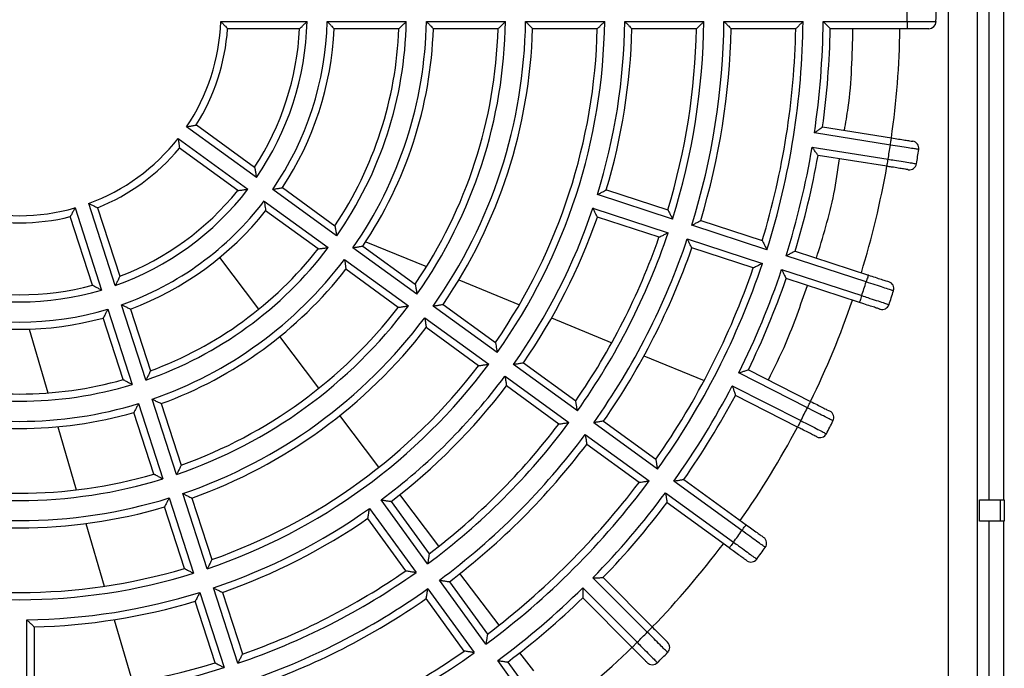
# Model space of a CAD drawing. Units: millimetres. Extents: x 21 to 402, y 17 to 280.
# Drawn here: x 337 to 360, y 159 to 174 of the extents above; entities that cross this region are included whole.
import ezdxf

# ---------------------------------------------------------------- set-up
doc = ezdxf.new("R2010")
doc.units = ezdxf.units.MM

msp = doc.modelspace()

# ---------------------------------------------------------------- linework, layer by layer
at = {"color": 8, "linetype": 'Continuous', "lineweight": 25}
for p, q in [((358.557, 156.818), (358.557, 193.318)), ((359.223, 193.318), (359.223, 156.818))]:
    msp.add_line(p, q, dxfattribs=at)
at = {"color": 7, "linetype": 'Continuous', "lineweight": 25}
for p, q in [((359.503, 162.568), (359.503, 191.735)), ((359.836, 191.735), (359.836, 162.568)), ((341.684, 173.651), (343.685, 173.651)), ((344.152, 173.651), (345.985, 173.651)), ((346.452, 173.651), (348.286, 173.651)), ((348.752, 173.651), (350.586, 173.651)), ((351.053, 173.651), (352.886, 173.651)), ((353.353, 173.651), (355.186, 173.651)), ((355.653, 173.651), (357.603, 173.651)), ((357.603, 173.651), (357.603, 173.485)), ((343.512, 173.485), (341.842, 173.485)), ((345.814, 173.485), (344.313, 173.485)), ((348.115, 173.485), (346.615, 173.485)), ((350.416, 173.485), (348.916, 173.485)), ((352.717, 173.485), (351.216, 173.485)), ((355.017, 173.485), (353.517, 173.485)), ((357.603, 173.485), (355.817, 173.485)), ((341.117, 171.253), (342.468, 170.272)), ((342.51, 170.035), (340.891, 171.212)), ((357.211, 170.789), (355.45, 171.068)), ((355.638, 171.207), (357.237, 170.953)), ((340.695, 170.942), (342.314, 169.766)), ((342.076, 169.733), (340.725, 170.714)), ((355.397, 170.739), (357.159, 170.46)), ((357.133, 170.295), (355.534, 170.548)), ((344.371, 168.683), (342.888, 169.761)), ((343.116, 169.801), (344.331, 168.919)), ((350.625, 169.748), (352.052, 169.285)), ((339.238, 167.531), (338.62, 169.434)), ((342.692, 169.491), (344.175, 168.414)), ((352.161, 169.074), (350.417, 169.64)), ((338.303, 169.331), (338.921, 167.428)), ((338.827, 169.335), (339.343, 167.747)), ((343.939, 168.38), (342.724, 169.262)), ((350.314, 169.323), (352.058, 168.757)), ((338.709, 167.541), (338.193, 169.129)), ((351.846, 168.65), (350.419, 169.114)), ((352.813, 169.037), (354.239, 168.574)), ((354.349, 168.363), (352.605, 168.929)), ((345.045, 168.548), (346.455, 167.97)), ((352.502, 168.612), (354.246, 168.046)), ((346.232, 167.331), (344.749, 168.409)), ((344.978, 168.448), (346.192, 167.566)), ((354.033, 167.94), (352.607, 168.403)), ((355, 168.326), (356.701, 167.774)), ((342.567, 166.986), (341.659, 168.181)), ((344.553, 168.139), (346.036, 167.061)), ((356.65, 167.615), (354.792, 168.219)), ((345.8, 167.027), (344.586, 167.909)), ((354.689, 167.902), (356.547, 167.298)), ((347.205, 167.663), (348.608, 167.088)), ((356.495, 167.14), (354.794, 167.692)), ((339.066, 166.984), (339.632, 165.24)), ((339.949, 165.343), (339.383, 167.087)), ((339.591, 166.986), (340.055, 165.558)), ((348.093, 165.979), (346.61, 167.057)), ((346.84, 167.096), (348.054, 166.214)), ((339.421, 165.352), (338.957, 166.78)), ((346.414, 166.787), (347.897, 165.709)), ((349.354, 166.782), (350.753, 166.208)), ((337.242, 166.521), (337.674, 165.042)), ((347.662, 165.674), (346.448, 166.556)), ((343.96, 165.155), (343.052, 166.349)), ((351.498, 165.903), (352.894, 165.331)), ((349.954, 164.627), (348.471, 165.705)), ((348.701, 165.743), (349.915, 164.862)), ((353.92, 165.581), (355.362, 164.846)), ((348.275, 165.435), (349.758, 164.357)), ((355.287, 164.698), (353.698, 165.507)), ((349.523, 164.322), (348.309, 165.204)), ((353.546, 165.21), (355.135, 164.401)), ((340.66, 163.155), (340.093, 164.899)), ((355.06, 164.252), (353.617, 164.987)), ((339.776, 164.796), (340.343, 163.052)), ((340.302, 164.796), (340.766, 163.369)), ((340.132, 163.163), (339.668, 164.59)), ((345.352, 163.323), (344.444, 164.517)), ((337.903, 164.259), (338.331, 162.796)), ((351.815, 163.275), (350.332, 164.353)), ((350.562, 164.391), (351.776, 163.509)), ((350.136, 164.083), (351.619, 163.006)), ((351.384, 162.97), (350.17, 163.852)), ((352.423, 163.039), (353.868, 161.989)), ((353.77, 161.855), (352.192, 163.001)), ((340.487, 162.609), (341.054, 160.865)), ((341.371, 160.968), (340.804, 162.712)), ((341.013, 162.608), (341.477, 161.181)), ((346.744, 161.492), (345.836, 162.686)), ((351.996, 162.731), (353.574, 161.585)), ((340.843, 160.975), (340.379, 162.402)), ((345.134, 162.368), (346.211, 160.884)), ((346.481, 161.08), (345.403, 162.564)), ((345.634, 162.529), (346.516, 161.315)), ((353.476, 161.45), (352.032, 162.5)), ((359.276, 162.068), (359.276, 162.568)), ((359.276, 162.568), (359.766, 162.568)), ((359.766, 162.068), (359.766, 162.568)), ((359.766, 162.568), (359.854, 162.568)), ((359.854, 162.568), (359.854, 162.068)), ((345.977, 160.923), (345.095, 162.137)), ((338.558, 162.018), (338.983, 160.562)), ((359.766, 162.068), (359.276, 162.068)), ((359.503, 156.818), (359.503, 162.068)), ((359.854, 162.068), (359.766, 162.068)), ((359.836, 162.068), (359.836, 156.818)), ((348.136, 159.66), (347.228, 160.855)), ((351.574, 159.5), (350.313, 160.761)), ((350.548, 160.762), (351.692, 159.617)), ((342.082, 158.78), (341.515, 160.524)), ((347.833, 159.219), (346.755, 160.703)), ((346.986, 160.668), (347.868, 159.454)), ((350.078, 160.525), (351.339, 159.264)), ((341.198, 160.421), (341.765, 158.677)), ((341.724, 160.42), (342.188, 158.993)), ((346.485, 160.507), (347.563, 159.024)), ((351.221, 159.146), (350.076, 160.291)), ((341.554, 158.787), (341.09, 160.214)), ((347.329, 159.062), (346.447, 160.276)), ((337.187, 157.952), (337.187, 159.786)), ((337.354, 159.622), (337.354, 158.122)), ((339.209, 159.788), (339.633, 158.337)), ((351.339, 159.264), (351.221, 159.146)), ((348.943, 158.599), (348.62, 159.023)), ((349.255, 157.262), (348.107, 158.842)), ((348.339, 158.807), (349.39, 157.36))]:
    msp.add_line(p, q, dxfattribs=at)
at = {"color": 7, "linetype": 'Continuous', "lineweight": 25, "flags": 128}
for points in [[(357.211, 170.789), (357.216, 170.821), (357.221, 170.852), (357.226, 170.88), (357.229, 170.905), (357.233, 170.926), (357.235, 170.941), (357.237, 170.95), (357.237, 170.953)], [(357.133, 170.295), (357.133, 170.298), (357.135, 170.308), (357.137, 170.323), (357.14, 170.343), (357.144, 170.368), (357.149, 170.397), (357.154, 170.427), (357.159, 170.46)], [(356.701, 167.774), (356.7, 167.771), (356.697, 167.762), (356.692, 167.747), (356.686, 167.727), (356.678, 167.703), (356.669, 167.676), (356.66, 167.646), (356.65, 167.615)], [(356.547, 167.298), (356.537, 167.267), (356.527, 167.238), (356.518, 167.21), (356.51, 167.186), (356.504, 167.166), (356.499, 167.152), (356.496, 167.143), (356.495, 167.14)], [(355.287, 164.698), (355.302, 164.727), (355.316, 164.755), (355.329, 164.78), (355.34, 164.803), (355.35, 164.821), (355.357, 164.835), (355.361, 164.843), (355.362, 164.846)], [(355.135, 164.401), (355.121, 164.372), (355.106, 164.344), (355.093, 164.318), (355.082, 164.296), (355.073, 164.277), (355.066, 164.264), (355.061, 164.255), (355.06, 164.252)], [(353.77, 161.855), (353.789, 161.881), (353.808, 161.906), (353.824, 161.93), (353.839, 161.95), (353.851, 161.967), (353.861, 161.979), (353.866, 161.987), (353.868, 161.989)], [(353.574, 161.585), (353.555, 161.559), (353.537, 161.533), (353.52, 161.51), (353.505, 161.49), (353.493, 161.473), (353.484, 161.46), (353.478, 161.453), (353.476, 161.45)], [(351.574, 159.5), (351.597, 159.523), (351.62, 159.545), (351.64, 159.565), (351.658, 159.583), (351.672, 159.598), (351.683, 159.608), (351.69, 159.615), (351.692, 159.617)]]:
    msp.add_lwpolyline(points, dxfattribs=at)
at = {"color": 7, "linetype": 'Continuous', "lineweight": 25}
for centre, radius, start, end in [((337.02, 173.818), 20.583, 359.5361, 0.4639), ((337.02, 173.818), 21.25, 359.5471, 0.4529), ((337.02, 173.818), 4.667, 326.0467, 357.9533), ((337.02, 173.818), 6.667, 325.4325, 358.5675), ((337.02, 173.818), 7.133, 325.3388, 358.6612), ((337.02, 173.818), 8.967, 325.065, 358.935), ((337.02, 173.818), 9.433, 325.0123, 358.9877), ((337.02, 173.818), 11.267, 324.8476, 359.1524), ((337.02, 173.818), 11.733, 324.8139, 359.1861), ((337.02, 173.818), 13.567, 324.7039, 359.2961), ((337.02, 173.818), 14.033, 342.6805, 359.3195), ((337.02, 173.818), 15.867, 342.6019, 359.3981), ((337.02, 173.818), 16.333, 342.5847, 359.4153), ((337.02, 173.818), 18.167, 342.5257, 359.4743), ((337.02, 173.818), 18.633, 351.5125, 359.4875), ((358.103, 173.651), 0.167, 270, 359.5471), ((337.02, 173.818), 4.833, 327.9546, 356.0454), ((337.02, 173.818), 6.5, 326.9395, 357.0605), ((337.02, 173.818), 7.3, 326.6172, 357.3828), ((337.02, 173.818), 8.8, 326.1708, 357.8292), ((337.02, 173.818), 9.6, 325.9898, 358.0102), ((337.02, 173.818), 11.1, 325.7209, 358.2791), ((337.02, 173.818), 11.9, 325.6051, 358.3949), ((337.02, 173.818), 13.4, 325.4254, 358.5746), ((337.02, 173.818), 14.2, 343.3451, 358.6549), ((337.02, 173.818), 15.7, 343.2166, 358.7834), ((337.02, 173.818), 16.5, 343.1576, 358.8424), ((337.02, 173.818), 18, 343.0611, 358.9389), ((337.02, 173.818), 18.8, 352.0159, 358.9841), ((337.02, 173.818), 20.417, 351.9355, 359.0645), ((337.02, 173.818), 4.667, 290.0467, 321.9533), ((357.705, 170.711), 0.167, 351.4565, 81), ((337.02, 173.818), 4.833, 291.9546, 320.0454), ((337.02, 173.818), 18.633, 342.5125, 350.4875), ((337.02, 173.818), 20.417, 350.5323, 351.4677), ((337.02, 173.818), 21.083, 350.5435, 351.4565), ((337.02, 173.818), 18.8, 343.0159, 349.9841), ((357.653, 170.381), 0.167, 261, 350.5435), ((337.02, 173.818), 20.417, 342.9355, 350.0645), ((337.02, 173.818), 6.667, 289.4325, 322.5675), ((337.02, 173.818), 6.5, 290.9395, 321.0605), ((337.02, 173.818), 7.133, 289.3388, 322.6612), ((337.02, 173.818), 4.667, 254.0467, 285.9533), ((337.02, 173.818), 7.3, 290.6172, 321.3828), ((337.02, 173.818), 14.033, 324.6805, 341.3195), ((337.02, 173.818), 4.833, 255.9546, 284.0454), ((337.02, 173.818), 14.2, 325.3451, 340.6549), ((337.02, 173.818), 15.867, 324.6019, 341.3981), ((337.02, 173.818), 15.7, 325.2166, 340.7834), ((337.02, 173.818), 16.333, 324.5847, 341.4153), ((337.02, 173.818), 8.967, 289.065, 322.935), ((337.02, 173.818), 8.8, 290.1708, 321.8292), ((337.02, 173.818), 16.5, 325.1576, 340.8424), ((337.02, 173.818), 9.433, 289.0123, 322.9877), ((337.02, 173.818), 9.6, 289.9898, 322.0102), ((337.02, 173.818), 18, 325.0611, 340.9389), ((337.02, 173.818), 18.167, 324.5257, 341.4743), ((337.02, 173.818), 18.633, 333.5125, 341.4875), ((337.02, 173.818), 18.8, 334.0159, 340.9841), ((337.02, 173.818), 20.586, 341.5361, 342.4639), ((357.125, 167.461), 0.167, 342.4529, 72), ((337.02, 173.818), 6.667, 253.4325, 286.5675), ((337.02, 173.818), 6.5, 254.9395, 285.0605), ((337.02, 173.818), 21.253, 341.5471, 342.4529), ((337.02, 173.818), 20.417, 333.9355, 341.0645), ((337.02, 173.818), 7.133, 253.3388, 286.6612), ((337.02, 173.818), 11.267, 288.8476, 323.1524), ((337.02, 173.818), 11.1, 289.7209, 322.2791), ((357.022, 167.144), 0.167, 252, 341.5471), ((337.02, 173.818), 7.3, 254.6172, 285.3828), ((337.02, 173.818), 11.733, 288.8139, 323.1861), ((337.02, 173.818), 11.9, 289.6051, 322.3949), ((337.02, 173.818), 13.567, 288.7039, 323.2961), ((337.02, 173.818), 13.4, 289.4254, 322.5746), ((337.02, 173.818), 8.8, 254.1708, 285.8292), ((337.02, 173.818), 14.033, 306.6805, 323.3195), ((337.02, 173.818), 8.967, 253.065, 286.935), ((337.02, 173.818), 14.2, 307.3451, 322.6549), ((337.02, 173.818), 18.633, 324.5125, 332.4875), ((337.02, 173.818), 18.8, 325.0159, 331.9841), ((337.02, 173.818), 9.433, 253.0123, 286.9877), ((337.02, 173.818), 20.417, 332.5323, 333.4677), ((337.02, 173.818), 9.6, 253.9898, 286.0102), ((355.732, 164.471), 0.167, 333.4565, 63), ((337.02, 173.818), 15.867, 306.6019, 323.3981), ((337.02, 173.818), 15.7, 307.2166, 322.7834), ((337.02, 173.818), 20.417, 324.9355, 332.0645), ((337.02, 173.818), 21.083, 332.5435, 333.4565), ((337.02, 173.818), 16.333, 306.5847, 323.4153), ((355.581, 164.174), 0.167, 243, 332.5435), ((337.02, 173.818), 16.5, 307.1576, 322.8424), ((337.02, 173.818), 11.267, 252.8476, 287.1524), ((337.02, 173.818), 11.1, 253.7209, 286.2791), ((337.02, 173.818), 18.167, 306.5257, 323.4743), ((337.02, 173.818), 18, 307.0611, 322.9389), ((337.02, 173.818), 11.733, 252.8139, 287.1861), ((337.02, 173.818), 18.633, 315.5125, 323.4875), ((337.02, 173.818), 11.9, 253.6051, 286.3949), ((337.02, 173.818), 14.033, 288.6805, 305.3195), ((337.02, 173.818), 18.8, 316.0159, 322.9841), ((337.02, 173.818), 14.2, 289.3451, 304.6549), ((337.02, 173.818), 20.583, 323.5361, 324.4639), ((354.175, 161.561), 0.167, 324.4529, 54), ((337.02, 173.818), 20.417, 315.9355, 323.0645), ((337.02, 173.818), 21.25, 323.5471, 324.4529), ((353.979, 161.291), 0.167, 234, 323.5471), ((337.02, 173.818), 13.567, 252.7039, 287.2961), ((337.02, 173.818), 13.4, 253.4254, 286.5746), ((337.02, 173.818), 15.867, 288.6019, 305.3981), ((337.02, 173.818), 15.7, 289.2166, 304.7834), ((337.02, 173.818), 18.633, 306.5125, 314.4875), ((337.02, 173.818), 14.033, 270.6805, 287.3195), ((337.02, 173.818), 16.333, 288.5847, 305.4153), ((337.02, 173.818), 18.8, 307.0159, 313.9841), ((337.02, 173.818), 14.2, 271.3451, 286.6549), ((337.02, 173.818), 16.5, 289.1576, 304.8424), ((337.02, 173.818), 20.417, 314.5323, 315.4677), ((351.928, 159.146), 0.167, 315.4565, 45), ((337.02, 173.818), 18.167, 288.5257, 305.4743), ((337.02, 173.818), 18, 289.0611, 304.9389), ((337.02, 173.818), 20.417, 306.9355, 314.0645), ((337.02, 173.818), 21.083, 314.5435, 315.4565), ((337.02, 173.818), 15.7, 271.2166, 286.7834), ((351.692, 158.91), 0.167, 225, 314.5435), ((337.02, 173.818), 15.867, 270.6019, 287.3981)]:
    msp.add_arc(centre, radius, start, end, dxfattribs=at)
for points, knots in [([(341.684, 173.651), (341.684, 173.651), (341.702, 173.633), (341.739, 173.594), (341.787, 173.544), (341.82, 173.508), (341.839, 173.488), (341.841, 173.486), (341.842, 173.485)], [0, 0, 0, 0, 0.004776, 0.244614, 0.512781, 0.710999, 0.855195, 1, 1, 1, 1]), ([(343.512, 173.485), (343.513, 173.486), (343.515, 173.488), (343.535, 173.507), (343.571, 173.541), (343.624, 173.592), (343.665, 173.632), (343.685, 173.651), (343.685, 173.651)], [0, 0, 0, 0, 0.136392, 0.272073, 0.467231, 0.743576, 0.995358, 1, 1, 1, 1]), ([(344.152, 173.651), (344.152, 173.651), (344.17, 173.633), (344.208, 173.594), (344.257, 173.543), (344.29, 173.508), (344.309, 173.488), (344.312, 173.486), (344.313, 173.485)], [0, 0, 0, 0, 0.0047508, 0.2469639, 0.5166557, 0.7142862, 0.8568347, 1, 1, 1, 1]), ([(345.814, 173.485), (345.815, 173.486), (345.818, 173.488), (345.837, 173.507), (345.873, 173.542), (345.925, 173.592), (345.966, 173.632), (345.985, 173.651), (345.985, 173.651)], [0, 0, 0, 0, 0.137323, 0.273953, 0.469463, 0.744851, 0.995344, 1, 1, 1, 1]), ([(346.452, 173.651), (346.453, 173.651), (346.471, 173.632), (346.509, 173.593), (346.558, 173.543), (346.592, 173.508), (346.611, 173.488), (346.613, 173.486), (346.615, 173.485)], [0, 0, 0, 0, 0.004734, 0.248061, 0.51847, 0.715832, 0.857598, 1, 1, 1, 1]), ([(348.115, 173.485), (348.117, 173.486), (348.119, 173.488), (348.138, 173.507), (348.174, 173.542), (348.226, 173.592), (348.266, 173.632), (348.285, 173.651), (348.286, 173.651)], [0, 0, 0, 0, 0.1378722, 0.2750588, 0.4707648, 0.7455991, 0.9953299, 1, 1, 1, 1]), ([(348.752, 173.651), (348.753, 173.651), (348.771, 173.632), (348.81, 173.593), (348.859, 173.543), (348.893, 173.508), (348.912, 173.488), (348.914, 173.486), (348.916, 173.485)], [0, 0, 0, 0, 0.004732, 0.248729, 0.519588, 0.716776, 0.85807, 1, 1, 1, 1]), ([(350.416, 173.485), (350.417, 173.486), (350.42, 173.488), (350.439, 173.507), (350.475, 173.542), (350.526, 173.593), (350.566, 173.632), (350.586, 173.651), (350.586, 173.651)], [0, 0, 0, 0, 0.13823, 0.275777, 0.471623, 0.746094, 0.995324, 1, 1, 1, 1]), ([(351.053, 173.651), (351.053, 173.651), (351.071, 173.632), (351.11, 173.593), (351.16, 173.543), (351.194, 173.508), (351.213, 173.488), (351.215, 173.486), (351.216, 173.485)], [0, 0, 0, 0, 0.004727, 0.249177, 0.520338, 0.717417, 0.858387, 1, 1, 1, 1]), ([(352.717, 173.485), (352.718, 173.486), (352.72, 173.488), (352.74, 173.507), (352.775, 173.542), (352.827, 173.593), (352.867, 173.632), (352.886, 173.651), (352.886, 173.651)], [0, 0, 0, 0, 0.138483, 0.276294, 0.472227, 0.74645, 0.995326, 1, 1, 1, 1]), ([(353.353, 173.651), (353.353, 173.651), (353.372, 173.632), (353.41, 173.593), (353.46, 173.543), (353.494, 173.508), (353.513, 173.488), (353.516, 173.486), (353.517, 173.485)], [0, 0, 0, 0, 0.004724, 0.249502, 0.520885, 0.717879, 0.858616, 1, 1, 1, 1]), ([(355.017, 173.485), (355.018, 173.486), (355.021, 173.488), (355.04, 173.507), (355.076, 173.542), (355.127, 173.593), (355.167, 173.632), (355.186, 173.651), (355.186, 173.651)], [0, 0, 0, 0, 0.138679, 0.276679, 0.47268, 0.74671, 0.995323, 1, 1, 1, 1]), ([(355.653, 173.651), (355.653, 173.651), (355.672, 173.632), (355.71, 173.593), (355.76, 173.543), (355.795, 173.508), (355.814, 173.488), (355.816, 173.486), (355.817, 173.485)], [0, 0, 0, 0, 0.004715, 0.249744, 0.521294, 0.718226, 0.858788, 1, 1, 1, 1]), ([(357.603, 173.651), (357.652, 173.651), (357.776, 173.651), (357.963, 173.651), (358.133, 173.65), (358.248, 173.65), (358.262, 173.65), (358.27, 173.65)], [0, 0, 0, 0, 0.141244, 0.355939, 0.570627, 0.785314, 1, 1, 1, 1]), ([(356.144, 171.127), (356.176, 171.303), (356.312, 172.064), (356.329, 172.867), (356.343, 173.485)], [0, 0, 0, 0, 0.23177, 1, 1, 1, 1]), ([(358.103, 173.485), (358.097, 173.485), (358.086, 173.485), (358, 173.485), (357.873, 173.485), (357.733, 173.485), (357.64, 173.485), (357.603, 173.485)], [0, 0, 0, 0, 0.214687, 0.429371, 0.644061, 0.858754, 1, 1, 1, 1]), ([(340.891, 171.212), (340.892, 171.212), (340.917, 171.216), (340.97, 171.226), (341.038, 171.238), (341.086, 171.247), (341.112, 171.253), (341.116, 171.253), (341.117, 171.253)], [0, 0, 0, 0, 0.004773, 0.244608, 0.512779, 0.710994, 0.855194, 1, 1, 1, 1]), ([(355.45, 171.068), (355.45, 171.068), (355.471, 171.084), (355.516, 171.116), (355.573, 171.158), (355.612, 171.188), (355.634, 171.204), (355.637, 171.206), (355.638, 171.207)], [0, 0, 0, 0, 0.0047202, 0.2497422, 0.5212938, 0.718228, 0.8587877, 1, 1, 1, 1]), ([(340.695, 170.942), (340.695, 170.941), (340.699, 170.916), (340.706, 170.863), (340.715, 170.794), (340.721, 170.746), (340.725, 170.719), (340.725, 170.716), (340.725, 170.714)], [0, 0, 0, 0, 0.004772, 0.244613, 0.512779, 0.710997, 0.855194, 1, 1, 1, 1]), ([(357.237, 170.953), (357.293, 170.945), (357.404, 170.927), (357.552, 170.904), (357.663, 170.886), (357.723, 170.877), (357.729, 170.876), (357.731, 170.875)], [0, 0, 0, 0, 0.214704, 0.429406, 0.644105, 0.858799, 1, 1, 1, 1]), ([(355.534, 170.548), (355.533, 170.55), (355.531, 170.552), (355.515, 170.575), (355.487, 170.614), (355.445, 170.672), (355.413, 170.717), (355.398, 170.738), (355.397, 170.739)], [0, 0, 0, 0, 0.141213, 0.281775, 0.478705, 0.750254, 0.995284, 1, 1, 1, 1]), ([(357.87, 170.686), (357.867, 170.686), (357.858, 170.688), (357.78, 170.7), (357.631, 170.723), (357.433, 170.754), (357.285, 170.777), (357.211, 170.789)], [0, 0, 0, 0, 0.141203, 0.355896, 0.570596, 0.785298, 1, 1, 1, 1]), ([(355.496, 168.165), (355.646, 168.652), (355.873, 169.382), (355.995, 170.196), (356.035, 170.469)], [0, 0, 0, 0, 0.665543, 1, 1, 1, 1]), ([(357.159, 170.46), (357.207, 170.452), (357.33, 170.432), (357.515, 170.403), (357.682, 170.376), (357.795, 170.358), (357.81, 170.355), (357.817, 170.354)], [0, 0, 0, 0, 0.141245, 0.355939, 0.570626, 0.785314, 1, 1, 1, 1]), ([(342.468, 170.272), (342.468, 170.27), (342.469, 170.267), (342.474, 170.24), (342.483, 170.191), (342.496, 170.119), (342.505, 170.063), (342.51, 170.036), (342.51, 170.035)], [0, 0, 0, 0, 0.136391, 0.272073, 0.467232, 0.743572, 0.995351, 1, 1, 1, 1]), ([(357.627, 170.217), (357.621, 170.218), (357.61, 170.219), (357.525, 170.233), (357.4, 170.253), (357.261, 170.275), (357.169, 170.289), (357.133, 170.295)], [0, 0, 0, 0, 0.214684, 0.42937, 0.644061, 0.858754, 1, 1, 1, 1]), ([(342.076, 169.733), (342.078, 169.733), (342.081, 169.733), (342.108, 169.737), (342.158, 169.744), (342.23, 169.754), (342.287, 169.762), (342.314, 169.766), (342.314, 169.766)], [0, 0, 0, 0, 0.13639, 0.272073, 0.467232, 0.743574, 0.995353, 1, 1, 1, 1]), ([(342.888, 169.761), (342.888, 169.761), (342.914, 169.766), (342.967, 169.775), (343.036, 169.787), (343.084, 169.796), (343.111, 169.8), (343.114, 169.801), (343.116, 169.801)], [0, 0, 0, 0, 0.004752, 0.246959, 0.516658, 0.714286, 0.856836, 1, 1, 1, 1]), ([(350.417, 169.64), (350.418, 169.64), (350.441, 169.653), (350.49, 169.678), (350.553, 169.71), (350.596, 169.733), (350.62, 169.746), (350.623, 169.747), (350.625, 169.748)], [0, 0, 0, 0, 0.004726, 0.249176, 0.520337, 0.717417, 0.858387, 1, 1, 1, 1]), ([(338.62, 169.434), (338.62, 169.434), (338.643, 169.423), (338.691, 169.399), (338.754, 169.37), (338.798, 169.349), (338.823, 169.337), (338.826, 169.336), (338.827, 169.335)], [0, 0, 0, 0, 0.00477, 0.244613, 0.512781, 0.710995, 0.855195, 1, 1, 1, 1]), ([(342.692, 169.491), (342.692, 169.491), (342.696, 169.465), (342.703, 169.412), (342.713, 169.342), (342.72, 169.294), (342.723, 169.267), (342.724, 169.264), (342.724, 169.262)], [0, 0, 0, 0, 0.004749, 0.246963, 0.516655, 0.714287, 0.856834, 1, 1, 1, 1]), ([(338.303, 169.331), (338.303, 169.331), (338.291, 169.308), (338.266, 169.261), (338.232, 169.2), (338.209, 169.157), (338.196, 169.134), (338.194, 169.131), (338.193, 169.129)], [0, 0, 0, 0, 0.004775, 0.244617, 0.512781, 0.710995, 0.855195, 1, 1, 1, 1]), ([(350.419, 169.114), (350.418, 169.116), (350.416, 169.119), (350.404, 169.143), (350.382, 169.187), (350.351, 169.25), (350.326, 169.299), (350.315, 169.323), (350.314, 169.323)], [0, 0, 0, 0, 0.141614, 0.28258, 0.479661, 0.750819, 0.995271, 1, 1, 1, 1]), ([(352.052, 169.285), (352.052, 169.283), (352.054, 169.28), (352.067, 169.256), (352.089, 169.212), (352.123, 169.148), (352.149, 169.098), (352.161, 169.074), (352.161, 169.074)], [0, 0, 0, 0, 0.138484, 0.276296, 0.47223, 0.746451, 0.995325, 1, 1, 1, 1]), ([(352.605, 168.929), (352.605, 168.93), (352.629, 168.942), (352.678, 168.967), (352.74, 169), (352.784, 169.022), (352.808, 169.035), (352.811, 169.036), (352.813, 169.037)], [0, 0, 0, 0, 0.004719, 0.249501, 0.520886, 0.717879, 0.858616, 1, 1, 1, 1]), ([(344.331, 168.919), (344.331, 168.917), (344.331, 168.914), (344.336, 168.887), (344.345, 168.838), (344.357, 168.766), (344.367, 168.711), (344.371, 168.684), (344.371, 168.683)], [0, 0, 0, 0, 0.137322, 0.273952, 0.469463, 0.744848, 0.995338, 1, 1, 1, 1]), ([(351.846, 168.65), (351.847, 168.651), (351.85, 168.653), (351.874, 168.665), (351.919, 168.687), (351.983, 168.719), (352.034, 168.744), (352.058, 168.756), (352.058, 168.757)], [0, 0, 0, 0, 0.138484, 0.276295, 0.472228, 0.746446, 0.995322, 1, 1, 1, 1]), ([(352.607, 168.403), (352.606, 168.405), (352.604, 168.408), (352.592, 168.432), (352.57, 168.476), (352.539, 168.539), (352.514, 168.589), (352.502, 168.612), (352.502, 168.612)], [0, 0, 0, 0, 0.141384, 0.282122, 0.479115, 0.750498, 0.995278, 1, 1, 1, 1]), ([(354.239, 168.574), (354.24, 168.572), (354.242, 168.569), (354.254, 168.545), (354.277, 168.501), (354.31, 168.437), (354.336, 168.387), (354.348, 168.363), (354.349, 168.363)], [0, 0, 0, 0, 0.138677, 0.276677, 0.472679, 0.746709, 0.995315, 1, 1, 1, 1]), ([(343.939, 168.38), (343.94, 168.38), (343.944, 168.38), (343.971, 168.384), (344.02, 168.391), (344.092, 168.401), (344.148, 168.41), (344.175, 168.414), (344.175, 168.414)], [0, 0, 0, 0, 0.1373226, 0.2739516, 0.4694636, 0.7448507, 0.9953374, 1, 1, 1, 1]), ([(344.749, 168.409), (344.749, 168.409), (344.775, 168.413), (344.829, 168.422), (344.898, 168.434), (344.946, 168.443), (344.973, 168.447), (344.976, 168.448), (344.978, 168.448)], [0, 0, 0, 0, 0.004738, 0.248061, 0.51847, 0.715832, 0.857599, 1, 1, 1, 1]), ([(355, 168.326), (354.999, 168.326), (354.996, 168.324), (354.972, 168.312), (354.928, 168.289), (354.865, 168.256), (354.816, 168.231), (354.793, 168.219), (354.792, 168.219)], [0, 0, 0, 0, 0.141211, 0.281771, 0.478704, 0.750251, 0.995277, 1, 1, 1, 1]), ([(344.553, 168.139), (344.553, 168.139), (344.557, 168.113), (344.565, 168.059), (344.575, 167.989), (344.582, 167.941), (344.586, 167.914), (344.586, 167.911), (344.586, 167.909)], [0, 0, 0, 0, 0.00474, 0.24806, 0.518468, 0.71583, 0.857598, 1, 1, 1, 1]), ([(354.246, 168.046), (354.245, 168.046), (354.221, 168.034), (354.171, 168.008), (354.107, 167.976), (354.062, 167.954), (354.038, 167.942), (354.035, 167.94), (354.033, 167.94)], [0, 0, 0, 0, 0.004681, 0.253285, 0.52732, 0.72332, 0.861323, 1, 1, 1, 1]), ([(354.689, 167.902), (354.69, 167.901), (354.702, 167.878), (354.726, 167.829), (354.758, 167.765), (354.78, 167.721), (354.792, 167.697), (354.794, 167.694), (354.794, 167.692)], [0, 0, 0, 0, 0.00472, 0.249747, 0.521294, 0.718225, 0.858788, 1, 1, 1, 1]), ([(339.343, 167.747), (339.343, 167.746), (339.341, 167.743), (339.329, 167.718), (339.308, 167.673), (339.276, 167.607), (339.251, 167.556), (339.239, 167.532), (339.238, 167.531)], [0, 0, 0, 0, 0.13639, 0.272075, 0.467236, 0.743579, 0.995354, 1, 1, 1, 1]), ([(357.284, 167.411), (357.281, 167.412), (357.273, 167.414), (357.197, 167.439), (357.054, 167.485), (356.864, 167.546), (356.721, 167.592), (356.65, 167.615)], [0, 0, 0, 0, 0.141203, 0.3558961, 0.5705971, 0.7852976, 1, 1, 1, 1]), ([(356.701, 167.774), (356.755, 167.756), (356.861, 167.722), (357.004, 167.675), (357.112, 167.64), (357.169, 167.622), (357.174, 167.62), (357.177, 167.619)], [0, 0, 0, 0, 0.214702, 0.429404, 0.644105, 0.858796, 1, 1, 1, 1]), ([(338.709, 167.541), (338.711, 167.54), (338.714, 167.539), (338.738, 167.526), (338.782, 167.502), (338.846, 167.468), (338.897, 167.441), (338.921, 167.428), (338.921, 167.428)], [0, 0, 0, 0, 0.136391, 0.272074, 0.467234, 0.743578, 0.995357, 1, 1, 1, 1]), ([(346.192, 167.566), (346.193, 167.565), (346.193, 167.561), (346.198, 167.534), (346.206, 167.485), (346.218, 167.414), (346.228, 167.358), (346.232, 167.332), (346.232, 167.331)], [0, 0, 0, 0, 0.137871, 0.27506, 0.470765, 0.745596, 0.995332, 1, 1, 1, 1]), ([(354.382, 165.346), (354.523, 165.625), (354.847, 166.272), (355.129, 167.075), (355.289, 167.532)], [0, 0, 0, 0, 0.431527, 1, 1, 1, 1]), ([(356.547, 167.298), (356.593, 167.283), (356.711, 167.244), (356.889, 167.186), (357.05, 167.134), (357.159, 167.098), (357.173, 167.093), (357.18, 167.091)], [0, 0, 0, 0, 0.141244, 0.355939, 0.570626, 0.785314, 1, 1, 1, 1]), ([(339.066, 166.984), (339.065, 166.984), (339.053, 166.961), (339.028, 166.913), (338.995, 166.851), (338.972, 166.808), (338.959, 166.784), (338.958, 166.781), (338.957, 166.78)], [0, 0, 0, 0, 0.004754, 0.24696, 0.516655, 0.714286, 0.856835, 1, 1, 1, 1]), ([(339.383, 167.087), (339.383, 167.087), (339.406, 167.075), (339.455, 167.052), (339.518, 167.021), (339.562, 167), (339.586, 166.988), (339.589, 166.986), (339.591, 166.986)], [0, 0, 0, 0, 0.0047492, 0.2469605, 0.5166551, 0.7142851, 0.8568339, 1, 1, 1, 1]), ([(345.8, 167.027), (345.802, 167.027), (345.805, 167.028), (345.832, 167.031), (345.882, 167.039), (345.953, 167.049), (346.009, 167.057), (346.036, 167.061), (346.036, 167.061)], [0, 0, 0, 0, 0.137873, 0.275063, 0.470766, 0.745603, 0.995334, 1, 1, 1, 1]), ([(346.61, 167.057), (346.61, 167.057), (346.636, 167.061), (346.69, 167.07), (346.76, 167.082), (346.808, 167.09), (346.835, 167.095), (346.838, 167.095), (346.84, 167.096)], [0, 0, 0, 0, 0.0047374, 0.2487328, 0.5195908, 0.7167792, 0.8580713, 1, 1, 1, 1]), ([(356.971, 166.985), (356.965, 166.987), (356.955, 166.99), (356.873, 167.017), (356.752, 167.056), (356.619, 167.1), (356.53, 167.128), (356.495, 167.14)], [0, 0, 0, 0, 0.214687, 0.429371, 0.644059, 0.858753, 1, 1, 1, 1]), ([(346.414, 166.787), (346.414, 166.787), (346.418, 166.761), (346.426, 166.707), (346.436, 166.637), (346.443, 166.588), (346.447, 166.561), (346.448, 166.558), (346.448, 166.556)], [0, 0, 0, 0, 0.004735, 0.248734, 0.519588, 0.716778, 0.858071, 1, 1, 1, 1]), ([(348.054, 166.214), (348.054, 166.212), (348.055, 166.209), (348.059, 166.182), (348.067, 166.133), (348.079, 166.062), (348.089, 166.006), (348.093, 165.98), (348.093, 165.979)], [0, 0, 0, 0, 0.13823, 0.275779, 0.471625, 0.746095, 0.995327, 1, 1, 1, 1]), ([(340.055, 165.558), (340.054, 165.556), (340.053, 165.553), (340.041, 165.529), (340.019, 165.484), (339.987, 165.419), (339.962, 165.368), (339.949, 165.344), (339.949, 165.343)], [0, 0, 0, 0, 0.1373232, 0.2739506, 0.4694594, 0.7448529, 0.9953364, 1, 1, 1, 1]), ([(347.662, 165.674), (347.664, 165.675), (347.667, 165.675), (347.694, 165.679), (347.743, 165.686), (347.814, 165.697), (347.87, 165.705), (347.897, 165.709), (347.897, 165.709)], [0, 0, 0, 0, 0.138227, 0.27578, 0.471625, 0.746096, 0.995321, 1, 1, 1, 1]), ([(348.471, 165.705), (348.471, 165.705), (348.497, 165.709), (348.551, 165.718), (348.621, 165.73), (348.669, 165.738), (348.696, 165.743), (348.699, 165.743), (348.701, 165.743)], [0, 0, 0, 0, 0.004731, 0.249181, 0.52034, 0.717418, 0.858388, 1, 1, 1, 1]), ([(353.698, 165.507), (353.698, 165.508), (353.723, 165.516), (353.775, 165.533), (353.843, 165.556), (353.889, 165.571), (353.915, 165.58), (353.918, 165.581), (353.92, 165.581)], [0, 0, 0, 0, 0.0047199, 0.2497453, 0.5212976, 0.7182264, 0.8587884, 1, 1, 1, 1]), ([(339.421, 165.352), (339.422, 165.351), (339.425, 165.349), (339.449, 165.337), (339.493, 165.313), (339.557, 165.279), (339.608, 165.253), (339.632, 165.24), (339.632, 165.24)], [0, 0, 0, 0, 0.137323, 0.273955, 0.469461, 0.744852, 0.995343, 1, 1, 1, 1]), ([(348.275, 165.435), (348.275, 165.435), (348.279, 165.409), (348.287, 165.355), (348.297, 165.285), (348.305, 165.236), (348.309, 165.209), (348.309, 165.206), (348.309, 165.204)], [0, 0, 0, 0, 0.004723, 0.249176, 0.520337, 0.717418, 0.858385, 1, 1, 1, 1]), ([(353.546, 165.21), (353.547, 165.21), (353.555, 165.185), (353.571, 165.133), (353.593, 165.065), (353.608, 165.018), (353.616, 164.992), (353.617, 164.989), (353.617, 164.987)], [0, 0, 0, 0, 0.00472, 0.249747, 0.521297, 0.718226, 0.858789, 1, 1, 1, 1]), ([(340.093, 164.899), (340.094, 164.899), (340.117, 164.887), (340.166, 164.863), (340.229, 164.832), (340.273, 164.811), (340.298, 164.799), (340.301, 164.797), (340.302, 164.796)], [0, 0, 0, 0, 0.004738, 0.248058, 0.518472, 0.715831, 0.857599, 1, 1, 1, 1]), ([(349.954, 164.627), (349.954, 164.628), (349.95, 164.654), (349.94, 164.71), (349.929, 164.781), (349.92, 164.83), (349.916, 164.857), (349.915, 164.86), (349.915, 164.862)], [0, 0, 0, 0, 0.0046759, 0.2535548, 0.5277728, 0.7237066, 0.861518, 1, 1, 1, 1]), ([(339.776, 164.796), (339.776, 164.796), (339.764, 164.773), (339.739, 164.724), (339.706, 164.662), (339.683, 164.619), (339.67, 164.595), (339.669, 164.592), (339.668, 164.59)], [0, 0, 0, 0, 0.004738, 0.248058, 0.518472, 0.715833, 0.857598, 1, 1, 1, 1]), ([(355.881, 164.396), (355.879, 164.398), (355.871, 164.401), (355.8, 164.438), (355.666, 164.506), (355.487, 164.596), (355.354, 164.664), (355.287, 164.698)], [0, 0, 0, 0, 0.141203, 0.355897, 0.570596, 0.785299, 1, 1, 1, 1]), ([(355.362, 164.846), (355.413, 164.821), (355.513, 164.77), (355.646, 164.702), (355.747, 164.65), (355.8, 164.623), (355.806, 164.62), (355.808, 164.619)], [0, 0, 0, 0, 0.214702, 0.429407, 0.644105, 0.8588, 1, 1, 1, 1]), ([(355.135, 164.401), (355.179, 164.378), (355.289, 164.322), (355.456, 164.237), (355.607, 164.159), (355.709, 164.107), (355.722, 164.1), (355.729, 164.097)], [0, 0, 0, 0, 0.141246, 0.355939, 0.570628, 0.785314, 1, 1, 1, 1]), ([(349.523, 164.322), (349.525, 164.322), (349.528, 164.323), (349.555, 164.327), (349.604, 164.334), (349.675, 164.345), (349.731, 164.353), (349.758, 164.357), (349.758, 164.357)], [0, 0, 0, 0, 0.138484, 0.2762932, 0.4722255, 0.7464471, 0.995316, 1, 1, 1, 1]), ([(350.562, 164.391), (350.561, 164.391), (350.557, 164.39), (350.531, 164.386), (350.482, 164.378), (350.412, 164.366), (350.358, 164.357), (350.332, 164.353), (350.332, 164.353)], [0, 0, 0, 0, 0.1413839, 0.2821194, 0.4791146, 0.7504955, 0.9952734, 1, 1, 1, 1]), ([(355.505, 164.025), (355.5, 164.028), (355.491, 164.033), (355.414, 164.072), (355.301, 164.13), (355.175, 164.193), (355.093, 164.236), (355.06, 164.252)], [0, 0, 0, 0, 0.214684, 0.429371, 0.644059, 0.858755, 1, 1, 1, 1]), ([(350.136, 164.083), (350.136, 164.083), (350.14, 164.057), (350.148, 164.002), (350.158, 163.932), (350.166, 163.884), (350.17, 163.857), (350.17, 163.854), (350.17, 163.852)], [0, 0, 0, 0, 0.0047205, 0.2495015, 0.5208848, 0.7178777, 0.8586164, 1, 1, 1, 1]), ([(351.815, 163.275), (351.815, 163.276), (351.81, 163.302), (351.801, 163.358), (351.79, 163.429), (351.781, 163.478), (351.777, 163.504), (351.776, 163.508), (351.776, 163.509)], [0, 0, 0, 0, 0.0046776, 0.2532887, 0.5273198, 0.7233205, 0.8613218, 1, 1, 1, 1]), ([(340.766, 163.369), (340.765, 163.368), (340.764, 163.365), (340.752, 163.34), (340.73, 163.296), (340.698, 163.231), (340.672, 163.18), (340.66, 163.156), (340.66, 163.155)], [0, 0, 0, 0, 0.137874, 0.275062, 0.470768, 0.745604, 0.995338, 1, 1, 1, 1]), ([(340.132, 163.163), (340.133, 163.162), (340.136, 163.161), (340.16, 163.148), (340.204, 163.125), (340.269, 163.091), (340.319, 163.065), (340.343, 163.053), (340.343, 163.052)], [0, 0, 0, 0, 0.137872, 0.275059, 0.470765, 0.745597, 0.995327, 1, 1, 1, 1]), ([(352.192, 163.001), (352.193, 163.001), (352.219, 163.005), (352.273, 163.014), (352.343, 163.026), (352.392, 163.034), (352.418, 163.038), (352.422, 163.039), (352.423, 163.039)], [0, 0, 0, 0, 0.004718, 0.249748, 0.521294, 0.718228, 0.858788, 1, 1, 1, 1]), ([(351.384, 162.97), (351.386, 162.97), (351.389, 162.971), (351.416, 162.975), (351.465, 162.982), (351.536, 162.993), (351.592, 163.001), (351.618, 163.005), (351.619, 163.006)], [0, 0, 0, 0, 0.138679, 0.276677, 0.472677, 0.746712, 0.995321, 1, 1, 1, 1]), ([(340.487, 162.609), (340.487, 162.608), (340.475, 162.585), (340.45, 162.536), (340.417, 162.474), (340.394, 162.43), (340.382, 162.406), (340.38, 162.403), (340.379, 162.402)], [0, 0, 0, 0, 0.004731, 0.248727, 0.51959, 0.71678, 0.858071, 1, 1, 1, 1]), ([(340.804, 162.712), (340.805, 162.711), (340.828, 162.7), (340.877, 162.675), (340.94, 162.644), (340.984, 162.622), (341.009, 162.61), (341.012, 162.609), (341.013, 162.608)], [0, 0, 0, 0, 0.004727, 0.248728, 0.519591, 0.716776, 0.85807, 1, 1, 1, 1]), ([(351.996, 162.731), (351.997, 162.731), (352.001, 162.705), (352.009, 162.65), (352.019, 162.58), (352.027, 162.532), (352.031, 162.505), (352.031, 162.501), (352.032, 162.5)], [0, 0, 0, 0, 0.0047179, 0.2497441, 0.5212933, 0.718227, 0.8587887, 1, 1, 1, 1]), ([(345.095, 162.137), (345.095, 162.139), (345.096, 162.142), (345.1, 162.169), (345.109, 162.217), (345.12, 162.287), (345.129, 162.341), (345.133, 162.367), (345.134, 162.368)], [0, 0, 0, 0, 0.141613, 0.282582, 0.47966, 0.750818, 0.995267, 1, 1, 1, 1]), ([(345.403, 162.564), (345.404, 162.563), (345.43, 162.56), (345.484, 162.551), (345.554, 162.541), (345.602, 162.534), (345.629, 162.53), (345.633, 162.529), (345.634, 162.529)], [0, 0, 0, 0, 0.004732, 0.249183, 0.520343, 0.717416, 0.858387, 1, 1, 1, 1]), ([(353.868, 161.989), (353.913, 161.956), (354.004, 161.89), (354.126, 161.802), (354.217, 161.736), (354.266, 161.701), (354.271, 161.697), (354.273, 161.696)], [0, 0, 0, 0, 0.214701, 0.429406, 0.644105, 0.858796, 1, 1, 1, 1]), ([(354.31, 161.464), (354.308, 161.466), (354.301, 161.471), (354.236, 161.517), (354.114, 161.606), (353.952, 161.723), (353.831, 161.811), (353.77, 161.855)], [0, 0, 0, 0, 0.1412032, 0.3558966, 0.5705965, 0.7852997, 1, 1, 1, 1]), ([(353.881, 161.156), (353.876, 161.159), (353.867, 161.166), (353.797, 161.217), (353.695, 161.291), (353.581, 161.374), (353.506, 161.428), (353.476, 161.45)], [0, 0, 0, 0, 0.214687, 0.429369, 0.64406, 0.858754, 1, 1, 1, 1]), ([(353.574, 161.585), (353.614, 161.556), (353.714, 161.483), (353.865, 161.373), (354.002, 161.273), (354.095, 161.205), (354.107, 161.196), (354.113, 161.192)], [0, 0, 0, 0, 0.141246, 0.355938, 0.570627, 0.785315, 1, 1, 1, 1]), ([(346.516, 161.315), (346.516, 161.314), (346.515, 161.31), (346.511, 161.283), (346.504, 161.234), (346.493, 161.163), (346.485, 161.107), (346.481, 161.081), (346.481, 161.08)], [0, 0, 0, 0, 0.138484, 0.276294, 0.472225, 0.746447, 0.995324, 1, 1, 1, 1]), ([(341.477, 161.181), (341.476, 161.179), (341.475, 161.176), (341.463, 161.152), (341.441, 161.107), (341.408, 161.043), (341.383, 160.992), (341.371, 160.968), (341.371, 160.968)], [0, 0, 0, 0, 0.1382289, 0.275778, 0.4716227, 0.746098, 0.9953294, 1, 1, 1, 1]), ([(340.843, 160.975), (340.844, 160.974), (340.847, 160.972), (340.871, 160.96), (340.915, 160.937), (340.979, 160.903), (341.029, 160.877), (341.053, 160.865), (341.054, 160.865)], [0, 0, 0, 0, 0.138228, 0.275782, 0.471624, 0.746098, 0.995325, 1, 1, 1, 1]), ([(345.977, 160.923), (345.978, 160.923), (345.982, 160.923), (346.009, 160.918), (346.058, 160.91), (346.129, 160.898), (346.184, 160.889), (346.211, 160.884), (346.211, 160.884)], [0, 0, 0, 0, 0.138484, 0.276294, 0.472228, 0.746447, 0.995316, 1, 1, 1, 1]), ([(350.313, 160.761), (350.314, 160.761), (350.34, 160.761), (350.395, 160.761), (350.466, 160.762), (350.515, 160.762), (350.543, 160.762), (350.546, 160.762), (350.548, 160.762)], [0, 0, 0, 0, 0.004718, 0.24975, 0.521291, 0.718229, 0.858789, 1, 1, 1, 1]), ([(341.515, 160.524), (341.516, 160.524), (341.539, 160.512), (341.588, 160.487), (341.651, 160.456), (341.695, 160.434), (341.72, 160.422), (341.723, 160.42), (341.724, 160.42)], [0, 0, 0, 0, 0.004726, 0.249175, 0.52034, 0.717416, 0.858388, 1, 1, 1, 1]), ([(346.755, 160.703), (346.756, 160.703), (346.782, 160.699), (346.836, 160.69), (346.906, 160.68), (346.955, 160.673), (346.982, 160.669), (346.985, 160.668), (346.986, 160.668)], [0, 0, 0, 0, 0.004721, 0.249503, 0.520887, 0.717879, 0.858615, 1, 1, 1, 1]), ([(350.078, 160.525), (350.078, 160.524), (350.078, 160.498), (350.077, 160.443), (350.077, 160.372), (350.076, 160.323), (350.076, 160.296), (350.076, 160.292), (350.076, 160.291)], [0, 0, 0, 0, 0.004726, 0.249749, 0.521298, 0.718229, 0.858789, 1, 1, 1, 1]), ([(341.198, 160.421), (341.198, 160.42), (341.186, 160.397), (341.161, 160.349), (341.128, 160.286), (341.105, 160.242), (341.092, 160.218), (341.091, 160.215), (341.09, 160.214)], [0, 0, 0, 0, 0.004723, 0.249176, 0.52034, 0.717415, 0.858386, 1, 1, 1, 1]), ([(346.447, 160.276), (346.447, 160.278), (346.448, 160.281), (346.453, 160.308), (346.461, 160.356), (346.472, 160.426), (346.481, 160.48), (346.485, 160.506), (346.485, 160.507)], [0, 0, 0, 0, 0.1413838, 0.2821193, 0.4791134, 0.7504943, 0.9952721, 1, 1, 1, 1]), ([(337.187, 159.786), (337.187, 159.785), (337.206, 159.767), (337.245, 159.728), (337.296, 159.679), (337.331, 159.644), (337.35, 159.625), (337.352, 159.623), (337.354, 159.622)], [0, 0, 0, 0, 0.004727, 0.249182, 0.52034, 0.717417, 0.858386, 1, 1, 1, 1]), ([(351.692, 159.617), (351.732, 159.578), (351.812, 159.498), (351.918, 159.392), (351.997, 159.312), (352.04, 159.27), (352.044, 159.266), (352.046, 159.264)], [0, 0, 0, 0, 0.214703, 0.429406, 0.644106, 0.858799, 1, 1, 1, 1]), ([(347.868, 159.454), (347.868, 159.452), (347.868, 159.449), (347.864, 159.422), (347.856, 159.373), (347.845, 159.302), (347.837, 159.246), (347.833, 159.22), (347.833, 159.219)], [0, 0, 0, 0, 0.138679, 0.276678, 0.472683, 0.746712, 0.995321, 1, 1, 1, 1]), ([(352.047, 159.029), (352.045, 159.031), (352.039, 159.037), (351.982, 159.093), (351.875, 159.2), (351.734, 159.341), (351.628, 159.447), (351.574, 159.5)], [0, 0, 0, 0, 0.141203, 0.355896, 0.570597, 0.785299, 1, 1, 1, 1]), ([(351.339, 159.264), (351.373, 159.229), (351.461, 159.141), (351.593, 159.008), (351.713, 158.889), (351.794, 158.807), (351.804, 158.797), (351.809, 158.792)], [0, 0, 0, 0, 0.141247, 0.355938, 0.570627, 0.785314, 1, 1, 1, 1]), ([(342.082, 158.78), (342.082, 158.781), (342.094, 158.805), (342.119, 158.855), (342.151, 158.92), (342.173, 158.964), (342.186, 158.988), (342.187, 158.991), (342.188, 158.993)], [0, 0, 0, 0, 0.004678, 0.2535591, 0.5277762, 0.7237034, 0.8615165, 1, 1, 1, 1]), ([(347.563, 159.024), (347.563, 159.024), (347.536, 159.028), (347.481, 159.037), (347.41, 159.049), (347.361, 159.057), (347.334, 159.061), (347.331, 159.062), (347.329, 159.062)], [0, 0, 0, 0, 0.004679, 0.25329, 0.527321, 0.723321, 0.861322, 1, 1, 1, 1]), ([(351.574, 158.792), (351.571, 158.796), (351.563, 158.804), (351.502, 158.865), (351.412, 158.955), (351.313, 159.054), (351.247, 159.12), (351.221, 159.146)], [0, 0, 0, 0, 0.214683, 0.42937, 0.644058, 0.858755, 1, 1, 1, 1]), ([(341.554, 158.787), (341.555, 158.786), (341.558, 158.784), (341.582, 158.772), (341.626, 158.749), (341.69, 158.716), (341.74, 158.69), (341.764, 158.677), (341.765, 158.677)], [0, 0, 0, 0, 0.138483, 0.276293, 0.472226, 0.746448, 0.995322, 1, 1, 1, 1]), ([(348.107, 158.842), (348.108, 158.842), (348.134, 158.838), (348.188, 158.83), (348.258, 158.819), (348.307, 158.812), (348.334, 158.808), (348.337, 158.807), (348.339, 158.807)], [0, 0, 0, 0, 0.004719, 0.249745, 0.521294, 0.718228, 0.858787, 1, 1, 1, 1])]:
    msp.add_open_spline(points, degree=3, knots=knots, dxfattribs=at)

doc.saveas('drawing.dxf')
